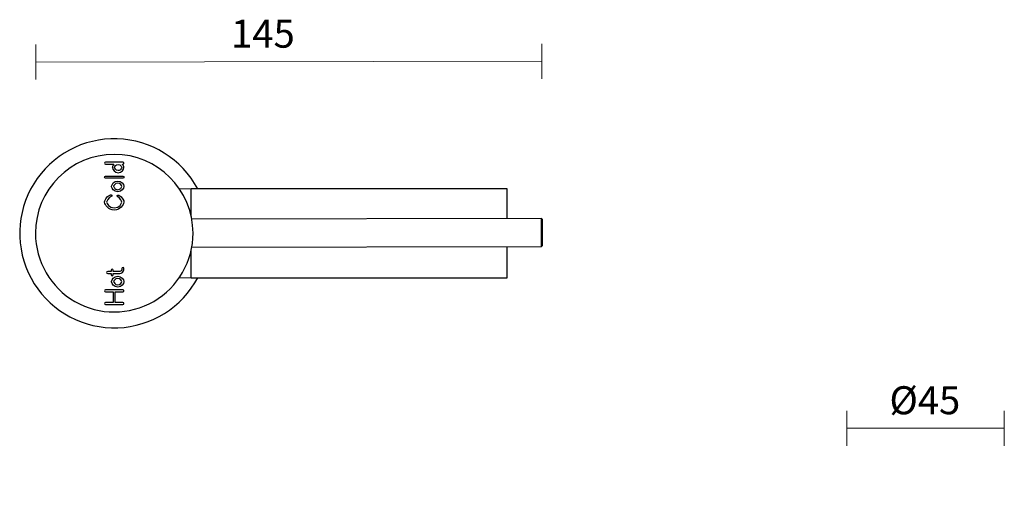
# Model space of a CAD drawing. Units: millimetres. Extents: x 0 to 339, y -2 to 339.
# Drawn here: x 53 to 334, y 204 to 339 of the extents above; entities that cross this region are included whole.
import ezdxf

# ---------------------------------------------------------------- set-up
doc = ezdxf.new("R2010")
doc.units = ezdxf.units.MM
doc.header["$PDSIZE"] = -1
doc.layers.add('DIMENSION', color=255, linetype='Continuous')
doc.dimstyles.new('RG Dimension Lines', dxfattribs={"dimscale": 12, "dimtxt": 8, "dimasz": 3.5, "dimexe": 5, "dimexo": 1, "dimgap": 4, "dimtad": 2, "dimtih": 1, "dimtoh": 1, "dimdec": 0, "dimzin": 0, "dimdsep": 46, "dimtxsty": 'Standard', "dimblk": 'NONE', "dimcen": 0, "dimclrd": 256, "dimclre": 256, "dimclrt": 7, "dimadec": 0, "dimazin": 0, "dimtfac": 1, "dimtdec": 0, "dimtmove": 0, "dimatfit": 3, "dimldrblk": 'NONE', "dimfxl": 5, "dimfxlon": 1, "dimtolj": 1, "dimtzin": 0, "dimlwd": 0, "dimlwe": 0, "dimarcsym": 0})

# ---------------------------------------------------------------- blocks, each defined once
blk = doc.blocks.new('*D15')
at = {"layer": 'Defpoints', "color": 0, "transparency": 16777216}
for p in [(334.18, 222.46), (289.18, 200.26), (334.18, 200.26)]:
    blk.add_point(p, dxfattribs=at)
at = {"layer": 'DIMENSION', "lineweight": 0, "transparency": 16777216}
for p, q in [((289.18, 217.46), (289.18, 227.46)), ((334.18, 217.46), (334.18, 227.46)), ((289.18, 222.46), (334.18, 222.46))]:
    blk.add_line(p, q, dxfattribs=at)
at = {"layer": 'DIMENSION', "color": 7, "transparency": 16777216, "insert": (311.49, 234.46), "char_height": 8, "attachment_point": 2}
blk.add_mtext('\\A1;%%C45', dxfattribs=at)
blk = doc.blocks.new('_None')
blk = doc.blocks.new('*D20')
at = {"layer": 'Defpoints', "color": 0, "transparency": 16777216}
for p in [(57.64, 327.02), (202.21, 282.16), (57.72, 278.13)]:
    blk.add_point(p, dxfattribs=at)
at = {"layer": 'DIMENSION', "lineweight": 0, "transparency": 16777216}
for p, q in [((57.64, 322.02), (57.63, 332.02)), ((202.14, 322.26), (202.13, 332.26)), ((202.14, 327.26), (57.64, 327.02))]:
    blk.add_line(p, q, dxfattribs=at)
at = {"layer": 'DIMENSION', "color": 7, "transparency": 16777216, "insert": (122.48, 339.15), "char_height": 8, "attachment_point": 2}
blk.add_mtext('\\A1;145', dxfattribs=at)

msp = doc.modelspace()

# ---------------------------------------------------------------- linework, layer by layer
at = {"color": 7, "linetype": 'Continuous', "lineweight": 25}
for p, q in [((82.5, 298.45), (77.56, 298.45)), ((77.56, 297.85), (79.9, 297.85)), ((79.47, 297.05), (79.46, 296.98)), ((79.46, 296.98), (79.47, 296.92)), ((82.35, 297.85), (82.5, 297.85)), ((82.8, 296.99), (82.79, 297.06)), ((82.79, 296.93), (82.8, 296.99)), ((77.56, 294.49), (82.5, 294.49)), ((82.5, 293.89), (77.56, 293.89)), ((79.22, 291.52), (79.24, 291.58)), ((79.24, 291.45), (79.22, 291.52)), ((82.79, 291.59), (82.8, 291.53)), ((82.8, 291.53), (82.79, 291.46)), ((101.95, 290.83), (98.7, 290.7)), ((192.25, 290.83), (101.95, 290.83)), ((101.95, 283.2), (101.95, 290.83)), ((192.25, 282.35), (192.25, 290.83)), ((77.23, 287.06), (77.25, 287.13)), ((77.25, 286.99), (77.23, 287.06)), ((82.79, 287.14), (82.8, 287.07)), ((82.8, 287.07), (82.79, 287)), ((202.01, 282.36), (102.15, 282.2)), ((202.21, 282.16), (202.01, 282.36)), ((202.02, 278.37), (202.01, 282.36)), ((202.21, 282.16), (202.22, 276.63)), ((202.22, 276.63), (202.22, 274.56)), ((101.95, 265.43), (101.95, 273.13)), ((102.16, 274.2), (202.02, 274.37)), ((192.25, 265.43), (192.25, 274.35)), ((202.05, 274.39), (202.22, 274.56)), ((79.11, 267.26), (78.15, 267.26)), ((79.11, 267.58), (79.11, 267.26)), ((79.71, 267.26), (79.71, 267.58)), ((81.6, 267.26), (79.71, 267.26)), ((82.21, 268.1), (82.15, 267.72)), ((82.74, 267.63), (82.8, 268.01)), ((78.15, 266.66), (79.11, 266.66)), ((79.11, 266.66), (79.11, 266.34)), ((79.22, 264.33), (79.24, 264.39)), ((79.24, 264.26), (79.22, 264.33)), ((79.71, 266.34), (79.71, 266.66)), ((79.71, 266.66), (81.6, 266.66)), ((82.79, 264.4), (82.8, 264.33)), ((82.8, 264.33), (82.79, 264.27)), ((98.65, 265.56), (101.95, 265.43)), ((101.95, 265.43), (192.25, 265.43)), ((103.01, 263.97), (103.84, 265.43)), ((82.5, 262), (77.55, 262)), ((77.55, 261.4), (79.72, 261.4)), ((79.72, 261.4), (79.72, 258.41)), ((80.32, 258.41), (80.32, 261.4)), ((80.32, 261.4), (82.5, 261.4)), ((79.72, 258.41), (77.55, 258.41)), ((77.55, 257.81), (82.5, 257.81)), ((82.5, 258.41), (80.32, 258.41))]:
    msp.add_line(p, q, dxfattribs=at)
for centre, radius, start, end in [((80.02, 278.13), 27, 28.0583, 148.3752), ((80.02, 278.17), 22.5, 0.0938, 180.0938), ((80.02, 278.13), 27, 148.3752, 328.3752), ((80.02, 278.17), 22.5, 180.0938, 0.0938)]:
    msp.add_arc(centre, radius, start, end, dxfattribs=at)
for points in [[(77.56, 298.45), (77.4, 298.45), (77.26, 298.31), (77.26, 298.15)], [(77.26, 298.15), (77.26, 297.98), (77.4, 297.85), (77.56, 297.85)], [(82.8, 298.15), (82.8, 298.31), (82.67, 298.45), (82.5, 298.45)], [(82.5, 297.85), (82.67, 297.85), (82.8, 297.98), (82.8, 298.15)], [(79.9, 297.85), (79.66, 297.58), (79.52, 297.27), (79.47, 297.05)], [(79.47, 296.92), (79.59, 296.41), (80.08, 295.45), (81.15, 295.45)], [(81.15, 295.45), (82.22, 295.45), (82.69, 296.42), (82.79, 296.93)], [(82.79, 297.06), (82.73, 297.27), (82.59, 297.58), (82.35, 297.85)], [(77.26, 294.19), (77.26, 294.35), (77.4, 294.49), (77.56, 294.49)], [(77.56, 293.89), (77.4, 293.89), (77.26, 294.02), (77.26, 294.19)], [(79.24, 291.58), (79.35, 292.09), (79.85, 293.06), (81, 293.06)], [(81, 293.06), (82.13, 293.06), (82.66, 292.1), (82.79, 291.59)], [(82.5, 294.49), (82.67, 294.49), (82.8, 294.35), (82.8, 294.19)], [(82.8, 294.19), (82.8, 294.02), (82.67, 293.89), (82.5, 293.89)], [(81.03, 289.99), (79.89, 289.99), (79.36, 290.94), (79.24, 291.45)], [(82.79, 291.46), (82.68, 290.95), (82.17, 289.99), (81.03, 289.99)], [(77.25, 287.13), (77.26, 287.19), (77.59, 288.63), (78.93, 289.16)], [(80.04, 284.77), (78.27, 284.77), (77.44, 286.22), (77.25, 286.99)], [(79.16, 288.61), (78.25, 288.25), (77.93, 287.33), (77.85, 287.07)], [(77.85, 287.07), (77.95, 286.74), (78.48, 285.37), (80.04, 285.37)], [(78.93, 289.16), (79.09, 289.23), (79.26, 289.15), (79.32, 289)], [(79.32, 289), (79.39, 288.84), (79.31, 288.67), (79.16, 288.61)], [(80.04, 285.37), (81.6, 285.37), (82.09, 286.73), (82.18, 287.06)], [(82.79, 287), (82.62, 286.23), (81.82, 284.77), (80.04, 284.77)], [(81.01, 288.52), (80.86, 288.6), (80.8, 288.78), (80.88, 288.93)], [(80.88, 288.93), (80.95, 289.08), (81.13, 289.13), (81.28, 289.06)], [(82.18, 287.06), (82.1, 287.3), (81.79, 288.12), (81.01, 288.52)], [(81.28, 289.06), (82.44, 288.46), (82.77, 287.19), (82.79, 287.14)], [(78.15, 267.26), (77.98, 267.26), (77.85, 267.12), (77.85, 266.96)], [(79.41, 267.88), (79.25, 267.88), (79.11, 267.75), (79.11, 267.58)], [(79.71, 267.58), (79.71, 267.75), (79.58, 267.88), (79.41, 267.88)], [(82.15, 267.72), (82.11, 267.45), (81.88, 267.26), (81.6, 267.26)], [(81.6, 266.66), (82.18, 266.66), (82.65, 267.07), (82.74, 267.63)], [(82.55, 268.35), (82.38, 268.38), (82.23, 268.27), (82.21, 268.1)], [(82.8, 268.06), (82.8, 268.2), (82.7, 268.33), (82.55, 268.35)], [(82.8, 268.01), (82.8, 268.03), (82.8, 268.04), (82.8, 268.06)], [(77.85, 266.96), (77.85, 266.79), (77.98, 266.66), (78.15, 266.66)], [(79.11, 266.34), (79.11, 266.18), (79.25, 266.04), (79.41, 266.04)], [(79.24, 264.39), (79.35, 264.9), (79.85, 265.87), (81, 265.87)], [(79.41, 266.04), (79.58, 266.04), (79.71, 266.18), (79.71, 266.34)], [(81, 265.87), (82.13, 265.87), (82.66, 264.91), (82.79, 264.4)], [(77.55, 262), (77.38, 262), (77.25, 261.87), (77.25, 261.7)], [(77.25, 261.7), (77.25, 261.54), (77.38, 261.4), (77.55, 261.4)], [(81.03, 262.8), (79.89, 262.8), (79.36, 263.75), (79.24, 264.26)], [(82.79, 264.27), (82.68, 263.76), (82.17, 262.8), (81.03, 262.8)], [(82.8, 261.7), (82.8, 261.87), (82.67, 262), (82.5, 262)], [(82.5, 261.4), (82.67, 261.4), (82.8, 261.54), (82.8, 261.7)], [(77.55, 258.41), (77.38, 258.41), (77.25, 258.28), (77.25, 258.11)], [(77.25, 258.11), (77.25, 257.94), (77.38, 257.81), (77.55, 257.81)], [(82.8, 258.11), (82.8, 258.28), (82.67, 258.41), (82.5, 258.41)], [(82.5, 257.81), (82.67, 257.81), (82.8, 257.94), (82.8, 258.11)]]:
    msp.add_open_spline(points, degree=3, dxfattribs=at)
for points, knots in [([(80.08, 296.98), (80.14, 297.19), (80.39, 297.78), (81.84, 297.78), (82.11, 297.18), (82.18, 296.97)], [0, 0, 0, 0, 0.5, 0.5, 1, 1, 1, 1]), ([(82.18, 296.97), (82.15, 296.86), (82.03, 296.51), (81.73, 296.23), (81.48, 296.09), (81.33, 296.05), (80.42, 296.05), (80.14, 296.76), (80.08, 296.98)], [0, 0, 0, 0, 0.25, 0.375, 0.375, 0.5, 0.5, 1, 1, 1, 1]), ([(82.18, 291.52), (82.11, 291.74), (81.81, 292.46), (80.18, 292.46), (79.91, 291.75), (79.84, 291.53)], [0, 0, 0, 0, 0.5, 0.5, 1, 1, 1, 1]), ([(79.84, 291.53), (79.92, 291.3), (80.22, 290.59), (81.84, 290.59), (82.12, 291.29), (82.18, 291.52)], [0, 0, 0, 0, 0.5, 0.5, 1, 1, 1, 1]), ([(202.02, 276.54), (202.02, 276.82), (202.02, 277.12), (202.02, 277.73), (202.02, 278.05), (202.02, 278.37)], [0, 0, 0, 0, 0.5, 0.5, 1, 1, 1, 1]), ([(202.02, 274.42), (202.02, 274.41), (202.02, 274.37), (202.02, 274.8), (202.02, 275.56), (202.02, 276.24), (202.02, 276.54)], [0, 0, 0, 0, 0.146189, 0.453814, 0.761438, 1, 1, 1, 1]), ([(82.18, 264.33), (82.11, 264.55), (81.81, 265.26), (80.18, 265.26), (79.91, 264.56), (79.84, 264.34)], [0, 0, 0, 0, 0.5, 0.5, 1, 1, 1, 1]), ([(79.84, 264.34), (79.92, 264.11), (80.22, 263.4), (81.84, 263.4), (82.12, 264.1), (82.18, 264.33)], [0, 0, 0, 0, 0.5, 0.5, 1, 1, 1, 1])]:
    msp.add_open_spline(points, degree=3, knots=knots, dxfattribs=at)

# ---------------------------------------------------------------- dimensions: what is measured, and where the dimension line sits
at = {"layer": 'DIMENSION'}
dim = msp.add_linear_dim(base=(57.64, 327.02), p1=(202.21, 282.16), p2=(57.72, 278.13), angle=0.0938, dimstyle='RG Dimension Lines', override={"dimrnd": 5}, dxfattribs=at)
dim.commit()
dim.dimension.update_dxf_attribs({"geometry": '*D20', "text_midpoint": (122.5, 327.13), "dimtype": 160})
dim = msp.add_linear_dim(base=(334.18, 222.46), p1=(289.18, 200.26), p2=(334.18, 200.26), dimstyle='RG Dimension Lines', override={"dimpost": '%%C<>'}, dxfattribs=at)
dim.commit()
dim.dimension.update_dxf_attribs({"geometry": '*D15', "text_midpoint": (311.49, 222.46), "dimtype": 160})

doc.saveas('drawing.dxf')
